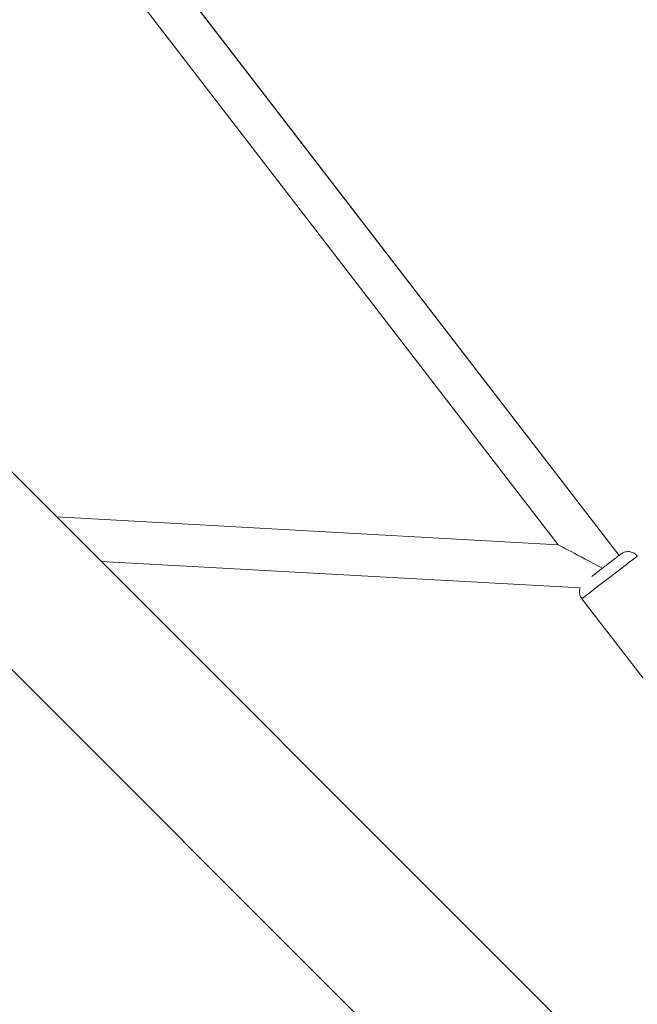
# Model space of a CAD drawing. Units: millimetres. Extents: x -22507 to 8215, y -2656 to 3596.
# Drawn here: x -16887 to -16621, y -1648 to -1225 of the extents above; entities that cross this region are included whole.
import ezdxf

# ---------------------------------------------------------------- set-up
doc = ezdxf.new("R2010")
doc.units = ezdxf.units.MM
doc.header["$MEASUREMENT"] = 0
doc.styles.get("Standard").update_dxf_attribs({"font": 'arial.ttf'})
doc.dimstyles.new('ISO-25', dxfattribs={"dimtxt": 2.5, "dimasz": 2.5, "dimexe": 1.25, "dimexo": 0.625, "dimtad": 1, "dimtxsty": 'Standard', "dimcen": 2.5, "dimadec": 0, "dimazin": 0, "dimtfac": 1, "dimtmove": 0, "dimatfit": 3, "dimfxl": 1, "dimarcsym": 0})

# ---------------------------------------------------------------- blocks, each defined once
blk = doc.blocks.new('*D9')
at = {"color": 0, "lineweight": -2, "transparency": 16777216}
for p, q in [((-22095.58, 2671.27), (-22136.83, 2671.27)), ((-22135.58, 2541.27), (-22135.58, -2490.12)), ((-22095.58, -2620.12), (-22136.83, -2620.12))]:
    blk.add_line(p, q, dxfattribs=at)
at = {"color": 0, "transparency": 16777216}
for points in [[(-22157.24, 2541.27), (-22113.91, 2541.27), (-22135.58, 2671.27)], [(-22157.24, -2490.12), (-22113.91, -2490.12), (-22135.58, -2620.12)]]:
    blk.add_solid(points, dxfattribs=at)
at = {"layer": 'Defpoints', "color": 0, "transparency": 16777216}
for p in [(-16448.15, 2671.27), (-22135.58, -2620.12), (-20753.33, -2620.12)]:
    blk.add_point(p, dxfattribs=at)
at = {"color": 0, "transparency": 16777216, "insert": (-22343.31, 21.69), "char_height": 250, "attachment_point": 5, "rotation": 90}
blk.add_mtext('530', dxfattribs=at)

msp = doc.modelspace()

# ---------------------------------------------------------------- linework, layer by layer
at = {"color": 0, "linetype": 'Continuous', "lineweight": 0}
for p, q in [((-16489.087, -1820.624), (-17456.785, -852.932)), ((-16531.514, -1863.051), (-17499.211, -895.358)), ((-16982.344, -996.524), (-16629.16, -1455.49)), ((-16629.16, -1455.49), (-16982.344, -996.524)), ((-16655.396, -1450.911), (-16996.609, -1007.501)), ((-16655.396, -1450.911), (-16870.727, -1438.986)), ((-16870.727, -1438.986), (-16655.396, -1450.911)), ((-16851.643, -1458.071), (-16645.909, -1469.464)), ((-16618.904, -1508.171), (-16645.128, -1474.093))]:
    msp.add_line(p, q, dxfattribs=at)
at = {"color": 0, "linetype": 'Continuous', "lineweight": 0, "extrusion": (0, 0, -1)}
for centre, major_axis, ratio, start_param, end_param in [((-16636.29, -1460.983), (19.107, -10.072), 0.000153, -3.1412588, -1.5713535), ((-16633.24, -1464.945), (-11.888, -9.148), 0.0012313, 0, 3.1414322), ((-16625.315, -1458.847), (3.535, 3.536), 0.9999992, 0, 0.1295627), ((-16633.24, -1464.945), (11.888, 9.148), 0.0012313, -0.0001604, 0)]:
    msp.add_ellipse(centre, major_axis=major_axis, ratio=ratio, start_param=start_param, end_param=end_param, dxfattribs=at)
at = {"color": 0, "linetype": 'Continuous', "lineweight": 0}
for points, knots in [([(-16640.875, -1464.498), (-16640.603, -1464.289), (-16640.319, -1464.07), (-16639.839, -1463.7), (-16639.649, -1463.554), (-16639.261, -1463.255), (-16639.062, -1463.102), (-16638.659, -1462.791), (-16638.455, -1462.634), (-16638.044, -1462.318), (-16637.839, -1462.159), (-16637.424, -1461.84), (-16637.215, -1461.68), (-16636.794, -1461.355), (-16636.581, -1461.191), (-16636.155, -1460.864), (-16635.942, -1460.7), (-16635.52, -1460.375), (-16635.311, -1460.214), (-16634.895, -1459.894), (-16634.688, -1459.735), (-16634.276, -1459.418), (-16634.071, -1459.26), (-16633.665, -1458.948), (-16633.465, -1458.795), (-16633.074, -1458.494), (-16632.882, -1458.347), (-16632.507, -1458.059), (-16632.324, -1457.917), (-16631.963, -1457.64), (-16631.785, -1457.504), (-16631.441, -1457.239), (-16631.274, -1457.111), (-16630.953, -1456.864), (-16630.799, -1456.746), (-16630.502, -1456.519), (-16630.36, -1456.409), (-16630.086, -1456.199), (-16629.955, -1456.099), (-16629.707, -1455.908), (-16629.589, -1455.818), (-16629.371, -1455.651), (-16629.27, -1455.573), (-16629.08, -1455.429), (-16628.993, -1455.362), (-16628.833, -1455.239), (-16628.76, -1455.183), (-16628.631, -1455.085), (-16628.574, -1455.042), (-16628.477, -1454.968), (-16628.436, -1454.937), (-16628.37, -1454.887), (-16628.346, -1454.869), (-16628.291, -1454.828), (-16628.275, -1454.816), (-16628.211, -1454.77), (-16628.199, -1454.761), (-16628.16, -1454.735), (-16628.133, -1454.716), (-16628.044, -1454.657), (-16627.997, -1454.625), (-16627.814, -1454.515), (-16627.729, -1454.46), (-16627.35, -1454.276), (-16627.187, -1454.173), (-16626.362, -1453.95), (-16626.023, -1453.853), (-16625.097, -1453.844), (-16624.773, -1453.859), (-16624.106, -1453.988), (-16623.81, -1454.066), (-16622.988, -1454.389), (-16622.416, -1454.713), (-16621.705, -1455.377), (-16621.52, -1455.58), (-16621.353, -1455.797)], [0.9554804, 0.9554804, 0.9554804, 0.9554804, 1.0815595, 1.0815595, 1.1611284, 1.1611284, 1.2417314, 1.2417314, 1.3223361, 1.3223361, 1.4019094, 1.4019094, 1.4814464, 1.4814464, 1.5620151, 1.5620151, 1.6425838, 1.6425838, 1.7221209, 1.7221209, 1.8016594, 1.8016594, 1.882228, 1.882228, 1.9627951, 1.9627951, 2.0423294, 2.0423294, 2.1219034, 2.1219034, 2.2025052, 2.2025052, 2.2831028, 2.2831028, 2.3626655, 2.3626655, 2.4423803, 2.4423803, 2.5231163, 2.5231163, 2.6038392, 2.6038392, 2.6835223, 2.6835223, 2.7641802, 2.7641802, 2.8457743, 2.8457743, 2.9272475, 2.9272475, 3.0076735, 3.0076735, 3.0747133, 3.0747133, 3.1082332, 3.1082332, 3.1150044, 3.1150044, 3.1240564, 3.1240564, 3.1311921, 3.1311921, 3.1358003, 3.1358003, 3.1387767, 3.1387767, 3.1401206, 3.1401206, 3.1406638, 3.1406638, 3.141015, 3.141015, 3.1415506, 3.1415506, 3.1417531, 3.1417531, 3.1417531, 3.1417531]), ([(-16645.128, -1474.093), (-16645.453, -1473.67), (-16645.705, -1473.195), (-16646.05, -1472.239), (-16646.13, -1471.766), (-16646.189, -1470.83), (-16646.137, -1470.412), (-16646.024, -1469.835), (-16645.966, -1469.634), (-16645.909, -1469.464)], [0.0001604277, 0.0001604277, 0.0001604277, 0.0001604277, 0.0005544408, 0.0005544408, 0.0009888007, 0.0009888007, 0.0015611467, 0.0015611467, 0.0019859527, 0.0019859527, 0.0019859527, 0.0019859527])]:
    msp.add_open_spline(points, degree=3, knots=knots, dxfattribs=at)

# ---------------------------------------------------------------- dimensions: what is measured, and where the dimension line sits
dim = msp.add_linear_dim(base=(-22135.577, -2620.116), p1=(-16448.15, 2671.271), p2=(-20753.335, -2620.116), angle=90, text='530', dimstyle='ISO-25', override={"dimtxt": 250, "dimasz": 130, "dimgap": 80, "dimtad": 3, "dimfxl": 40, "dimfxlon": 1})
dim.commit()
dim.dimension.update_dxf_attribs({"geometry": '*D9', "text_midpoint": (-22135.577, 21.691), "dimtype": 160})

doc.saveas('drawing.dxf')
